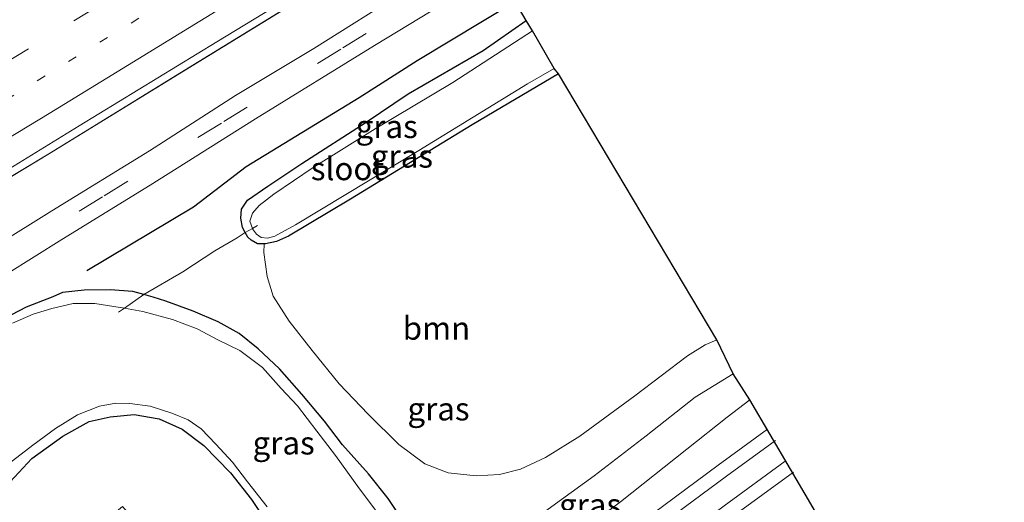
# Model space of a CAD drawing. Units: metres. Extents: x 93051 to 100000, y 468748 to 471476.
# Drawn here: x 94425 to 94533, y 469437 to 469490 of the extents above; entities that cross this region are included whole.
import ezdxf
from ezdxf.enums import TextEntityAlignment as Align

# ---------------------------------------------------------------- set-up
doc = ezdxf.new("R2010")
doc.units = ezdxf.units.M
for name, pattern in [('IE-TERREINAFSCHEIDING', [10, 8, -2]), ('VW-1-3_STREEP', [4, 1, -3]), ('VW-3-9_STREEP', [12, 3, -9])]:
    doc.linetypes.add(name, pattern=pattern)
for name, color, linetype, lineweight in [('B-ME-BV-GELEIDECONSTRUCTIE-ANTIVERBLINDINGSSCHERM-L-B1', 213, 'BV-ANTIVERBLINDINGSSCHERM', 18), ('B-ME-BV-GELEIDECONSTRUCTIE-GELEIDERAIL-L-B1', 213, 'BV-GELEIDERAIL', 18), ('B-ME-GR-BOOM-GV-B6', 93, 'Continuous', 18), ('B-ME-GW-TEENLIJN-L-B1', 93, 'Continuous', 18), ('B-ME-IE-GRASLAND-GV-B6', 93, 'Continuous', 18), ('B-ME-IE-TERREINAFSCHEIDING-DOORGANG-L-B1', 8, 'IE-TERREINAFSCHEIDING-KUNSTMATIG-OPEN', 18), ('B-ME-IE-TERREINAFSCHEIDING-RASTERHEKWERK-L-B1', 8, 'IE-TERREINAFSCHEIDING', 18), ('B-ME-OG-WATER-GV-B6', 153, 'Continuous', 18), ('B-ME-SB-SPOOR-GV-B6', 253, 'Continuous', 18), ('B-ME-SB-SPOOR-L-B1', 253, 'Continuous', 18), ('B-ME-VH-VERH_SOORT-BITUMEN-GV-B6', 8, 'IE-TERREINAFSCHEIDING-NATUURLIJK-HOUTWAL', 18), ('B-ME-VW-MARKERING-13STREEP-045-L-B1', 255, 'VW-1-3_STREEP', 18), ('B-ME-VW-MARKERING-39STREEP-015-L-B1', 255, 'VW-3-9_STREEP', 18), ('B-ME-VW-MARKERING-STREEP-015-L-B1', 7, 'Continuous', 18)]:
    doc.layers.add(name, color=color, linetype=linetype, lineweight=lineweight)
for name, color, linetype in [('B-ME-GR-BOMENRIJ-L-B1', 10, 'Continuous'), ('B-ME-GW-INSTEEKWATERGANG-L-B1', 10, 'Continuous'), ('B-ME-KG-KADASTRAAL-OPNAMEDTMGRENS-L-B1', 10, 'Continuous')]:
    doc.layers.add(name, color=color, linetype=linetype)
doc.styles.add('NLCS-ISO', font='NLCS-ISO.TTF')
doc.linetypes.add('BV-ANTIVERBLINDINGSSCHERM', pattern='A,2,-1,[22,NLCS.SHX,S=1,R=0,X=0,Y=0],-1', length=4)
doc.linetypes.add('BV-GELEIDERAIL', pattern='A,10,-3,[108,NLCS.SHX,S=1,R=0,X=0,Y=0],-3', length=16)
doc.linetypes.add('IE-TERREINAFSCHEIDING-KUNSTMATIG-OPEN', pattern='A,7,-1.5,[67,NLCS.SHX,S=0.75,R=0,X=0,Y=0],-1.5', length=10)
doc.linetypes.add('IE-TERREINAFSCHEIDING-NATUURLIJK-HOUTWAL', pattern='A,7,-1.5,[67,NLCS.SHX,S=0.75,R=45,X=0,Y=0],-1.5,7,-1.5,[70,NLCS.SHX,S=0.75,R=0,X=0,Y=0],-1.5', length=20)

msp = doc.modelspace()

# ---------------------------------------------------------------- linework, layer by layer
at = {"layer": 'B-ME-BV-GELEIDECONSTRUCTIE-ANTIVERBLINDINGSSCHERM-L-B1'}
msp.add_polyline3d([(94473.0158, 469502.4395, 2.454), (94472.139, 469501.9, 2.454), (94457.731, 469493.021, 2.547), (94443.184, 469484.042, 2.573), (94428.622, 469475.096, 2.602), (94416.366, 469467.703, 2.578), (94405.371, 469461.35, 2.608), (94394.721, 469455.271, 2.61), (94384.368, 469449.389, 2.616), (94374.632, 469443.875, 2.665), (94364.227, 469437.944, 2.673), (94352.687, 469431.421, 2.676), (94341.083, 469424.826, 2.71), (94333.299, 469420.398, 2.712)], dxfattribs=at)
at = {"layer": 'B-ME-BV-GELEIDECONSTRUCTIE-GELEIDERAIL-L-B1'}
msp.add_polyline3d([(94235.1026, 469360.7532, 3.155), (94248.212, 469368.712, 2.82), (94262.456, 469377.729, 2.537), (94281.722, 469389.544, 2.223), (94298.604, 469400.01, 1.948), (94304.811, 469403.802, 1.718), (94310.167, 469406.718, 1.876), (94326.15, 469416.353, 1.816), (94341.187, 469424.908, 1.812), (94352.792, 469431.503, 1.778), (94364.332, 469438.026, 1.775), (94374.736, 469443.957, 1.767), (94384.472, 469449.471, 1.718), (94394.825, 469455.353, 1.712), (94405.475, 469461.432, 1.71), (94416.47, 469467.785, 1.68), (94428.726, 469475.178, 1.704), (94443.288, 469484.124, 1.675), (94457.835, 469493.103, 1.649), (94472.243, 469501.982, 1.556), (94473.0073, 469502.4541, 1.556)], dxfattribs=at)
at = {"layer": 'B-ME-GR-BOMENRIJ-L-B1'}
msp.add_polyline3d([(94479.298, 469491.604, 0.243), (94468.623, 469485.186, 0.26), (94462.321, 469481.142, 0.338), (94450.012, 469473.627, 0.451), (94444.271, 469469.269, 0.448), (94432.661, 469462.311, 0.302)], dxfattribs=at)
at = {"layer": 'B-ME-GR-BOOM-GV-B6'}
msp.add_polyline3d([(94484.027, 469483.781, -0.324), (94501.255, 469454.822, 0.288), (94499.996, 469454.27, 0.296), (94498.073, 469453.071, 0.278), (94492.312, 469448.736, 0.242), (94486.326, 469444.346, 0.236), (94482.587, 469442.004, 0.26), (94479.891, 469440.738, 0.281), (94477.593, 469440.142, 0.281), (94475.037, 469440.005, 0.269), (94472.013, 469440.354, 0.242), (94469.449, 469441.315, 0.212), (94466.634, 469443.433, 0.197), (94463.306, 469446.711, 0.194), (94460.149, 469450.023, 0.212), (94457.187, 469453.663, 0.209), (94454.69, 469456.848, 0.221), (94452.967, 469459.582, 0.206), (94452.322, 469461.71, 0.2), (94451.927, 469464.329, 0.185), (94451.961, 469465.25, 0.057), (94452.128, 469465.248, 0.057), (94453.322, 469465.502, 0.051), (94454.614, 469466.081, 0.051), (94461.391, 469470.139, 0.012), (94474.636, 469478.231, -0.323), (94484.027, 469483.781, -0.324)], dxfattribs=at)
at = {"layer": 'B-ME-GW-INSTEEKWATERGANG-L-B1'}
for points in [[(94484.027, 469483.781, -0.324), (94474.636, 469478.231, -0.323), (94461.391, 469470.139, 0.012), (94454.614, 469466.081, 0.051), (94453.322, 469465.502, 0.051), (94452.128, 469465.248, 0.057), (94451.961, 469465.25, 0.057), (94451.26, 469465.26, 0.057), (94450.572, 469465.669, 0.051), (94450.208, 469466.002, 0.045), (94449.925, 469466.486, 0.042), (94449.606, 469467.032, 0.039), (94449.431, 469468.043, 0.03), (94449.501, 469469.046, -0.006), (94450.152, 469470.024, -0.075), (94452.377, 469471.546, -0.113), (94456.061, 469474.011, -0.036), (94463.08, 469478.486, -0.054), (94467.663, 469481.574, -0.078), (94475.807, 469486.298, -0.09), (94480.489, 469489.563, 0.029)], [(94471.437, 469428.104, 0.135), (94470.676, 469429.403, 0.14), (94469.234, 469431.851, 0.2), (94467.258, 469434.911, 0.254), (94465.469, 469437.554, 0.272), (94463.324, 469440.24, 0.272), (94460.491, 469443.384, 0.272), (94458.549, 469445.98, 0.272), (94456.061, 469448.9, 0.293), (94453.663, 469451.659, 0.302), (94451.338, 469453.834, 0.308), (94449.263, 469455.494, 0.35), (94446.963, 469456.757, 0.347), (94444.248, 469457.944, 0.329), (94441.27, 469459.04, 0.29), (94439.906, 469459.446, 0.257), (94438.898, 469459.731, 0.249), (94437.7, 469460.07, 0.239), (94435.218, 469460.265, 0.344), (94432.404, 469460.205, 0.371), (94430.039, 469459.949, 0.251), (94428.97, 469459.505, 0.227), (94426.087, 469458.369, 0.191), (94421.94, 469456.229, 0.164)], [(94423.875, 469438.854, 0.045), (94426.706, 469441.892, 0.033), (94430.054, 469444.348, 0.069), (94432.934, 469445.916, 0.087), (94435.219, 469446.421, 0.111), (94437.847, 469446.677, 0.096), (94440.536, 469446.218, 0.036), (94443.041, 469445.085, 0.027), (94445.419, 469443.305, -0.015), (94448.304, 469440.339, -0.009), (94450.589, 469437.431, 0.012), (94452.818, 469434.114, -0.006), (94455.408, 469430.606, 0.006), (94457.219, 469428.197, -0.003), (94457.68, 469427.573, 0.015), (94459.14, 469425.596, 0.072), (94460.141, 469423.825, 0.126), (94461.285, 469422.167, 0.164), (94462.227, 469421.504, 0.099)]]:
    msp.add_polyline3d(points, dxfattribs=at)
at = {"layer": 'B-ME-GW-TEENLIJN-L-B1'}
msp.add_polyline3d([(94503.016, 469451.106, 0.202), (94498.896, 469448.583, 0.188), (94493.558, 469444.38, 0.17), (94487.909, 469440.018, 0.185), (94481.821, 469435.638, 0.206), (94476.299, 469431.727, 0.182), (94471.437, 469428.104, 0.135)], dxfattribs=at)
at = {"layer": 'B-ME-IE-GRASLAND-GV-B6'}
for points in [[(94235.284, 469360.445, 2.193), (94234.675, 469361.48, 2.495), (94253.461, 469373.009, 2.053), (94277.406, 469387.797, 1.616), (94298.472, 469400.638, 1.347), (94314.788, 469410.549, 1.171), (94322.464, 469415.083, 1.168), (94331.756, 469420.37, 1.165), (94339.662, 469424.93, 1.147), (94347.205, 469429.158, 1.073), (94354.481, 469433.288, 1.013), (94364.31, 469438.923, 1.013), (94380.307, 469448.03, 0.974), (94391.772, 469454.532, 0.965), (94406.198, 469462.83, 0.938), (94418.604, 469469.993, 0.849), (94431.836, 469478.088, 0.878), (94446.811, 469487.24, 0.852), (94467.146, 469499.601, 0.89)], [(94420.895, 469460.08, 0.105), (94429.949, 469465.734, 0.072), (94439.565, 469471.632, 0.152), (94451.051, 469478.849, 0.203), (94463.973, 469486.83, 0.2), (94477.339, 469494.962, 0.21)], [(94467.426, 469492.879, 0.326), (94457.383, 469486.508, 0.329), (94448.854, 469481.408, 0.317), (94439.49, 469475.398, 0.269), (94428.872, 469468.85, 0.218), (94417.15, 469461.552, 0.224)], [(94479.298, 469491.604, 0.243), (94480.489, 469489.563, 0.029), (94475.807, 469486.298, -0.09), (94467.663, 469481.574, -0.078), (94463.08, 469478.486, -0.054), (94456.061, 469474.011, -0.036), (94452.377, 469471.546, -0.113), (94450.152, 469470.024, -0.075), (94449.501, 469469.046, -0.006), (94449.431, 469468.043, 0.03), (94449.606, 469467.032, 0.039), (94449.925, 469466.486, 0.042), (94449.056, 469465.929, 0.084), (94446.613, 469464.489, 0.188), (94443.113, 469462.231, 0.129), (94438.898, 469459.731, 0.249), (94437.7, 469460.07, 0.239), (94435.218, 469460.265, 0.344), (94432.404, 469460.205, 0.371), (94430.039, 469459.949, 0.251), (94428.97, 469459.505, 0.227), (94426.087, 469458.369, 0.191), (94421.94, 469456.229, 0.164)], [(94480.489, 469489.563, 0.029), (94481.2, 469488.427, -0.88), (94472.513, 469482.83, -0.881), (94464.077, 469477.772, -0.881), (94457.317, 469473.553, -0.881), (94453.042, 469470.671, -0.881), (94451.44, 469469.445, -0.881), (94450.692, 469468.604, -0.881), (94450.422, 469467.734, -0.881), (94450.71, 469466.942, -0.881), (94449.925, 469466.486, 0.042), (94449.606, 469467.032, 0.039), (94449.431, 469468.043, 0.03), (94449.501, 469469.046, -0.006), (94450.152, 469470.024, -0.075), (94452.377, 469471.546, -0.113), (94456.061, 469474.011, -0.036), (94463.08, 469478.486, -0.054), (94467.663, 469481.574, -0.078), (94475.807, 469486.298, -0.09), (94480.489, 469489.563, 0.029)], [(94483.549, 469484.361, -0.88), (94484.027, 469483.781, -0.324), (94474.636, 469478.231, -0.323), (94461.391, 469470.139, 0.012), (94454.614, 469466.081, 0.051), (94453.322, 469465.502, 0.051), (94452.128, 469465.248, 0.057), (94451.961, 469465.25, 0.057), (94451.26, 469465.26, 0.057), (94450.572, 469465.669, 0.051), (94450.208, 469466.002, 0.045), (94449.925, 469466.486, 0.042), (94450.71, 469466.942, -0.881), (94450.722, 469466.909, -0.881), (94451.154, 469466.317, -0.881), (94451.663, 469465.957, -0.881), (94452.332, 469465.892, -0.881), (94453.149, 469466.098, -0.881), (94455.377, 469467.331, -0.881), (94468.797, 469475.43, -0.881), (94480.654, 469482.674, -0.881), (94483.549, 469484.361, -0.88)], [(94467.258, 469434.911, 0.254), (94465.469, 469437.554, 0.272), (94463.324, 469440.24, 0.272), (94460.491, 469443.384, 0.272), (94458.549, 469445.98, 0.272), (94456.061, 469448.9, 0.293), (94453.663, 469451.659, 0.302), (94451.338, 469453.834, 0.308), (94449.263, 469455.494, 0.35), (94446.963, 469456.757, 0.347), (94444.248, 469457.944, 0.329), (94441.27, 469459.04, 0.29), (94439.906, 469459.446, 0.257), (94438.898, 469459.731, 0.249), (94443.113, 469462.231, 0.129), (94446.613, 469464.489, 0.188), (94449.056, 469465.929, 0.084), (94449.925, 469466.486, 0.042), (94450.208, 469466.002, 0.045), (94450.572, 469465.669, 0.051), (94451.26, 469465.26, 0.057), (94451.961, 469465.25, 0.057), (94451.927, 469464.329, 0.185), (94452.322, 469461.71, 0.2), (94452.967, 469459.582, 0.206), (94454.69, 469456.848, 0.221), (94457.187, 469453.663, 0.209), (94460.149, 469450.023, 0.212), (94463.306, 469446.711, 0.194), (94466.634, 469443.433, 0.197), (94469.449, 469441.315, 0.212), (94472.013, 469440.354, 0.242), (94475.037, 469440.005, 0.269), (94477.593, 469440.142, 0.281), (94479.891, 469440.738, 0.281), (94482.587, 469442.004, 0.26), (94486.326, 469444.346, 0.236), (94492.312, 469448.736, 0.242), (94498.073, 469453.071, 0.278), (94499.996, 469454.27, 0.296), (94501.255, 469454.822, 0.288)], [(94421.94, 469456.229, 0.164), (94426.087, 469458.369, 0.191), (94428.97, 469459.505, 0.227), (94430.039, 469459.949, 0.251), (94432.404, 469460.205, 0.371), (94435.218, 469460.265, 0.344), (94437.7, 469460.07, 0.239), (94438.898, 469459.731, 0.249), (94436.761, 469458.244, -0.568), (94435.598, 469458.448, -0.568), (94433.547, 469458.769, -0.568), (94431.198, 469458.77, -0.568), (94428.866, 469458.226, -0.568), (94426.823, 469457.624, -0.568), (94424.582, 469456.623, -0.568)], [(94464.999, 469435.069, -0.568), (94462.359, 469438.583, -0.568), (94459.761, 469442.231, -0.568), (94457.705, 469444.867, -0.568), (94455.623, 469447.647, -0.568), (94453.821, 469449.529, -0.568), (94451.788, 469451.805, -0.568), (94449.321, 469453.639, -0.568), (94447.002, 469454.794, -0.568), (94444.676, 469456.028, -0.568), (94442.008, 469457.014, -0.568), (94438.766, 469457.891, -0.568), (94436.761, 469458.244, -0.568), (94438.898, 469459.731, 0.249), (94439.906, 469459.446, 0.257), (94441.27, 469459.04, 0.29), (94444.248, 469457.944, 0.329), (94446.963, 469456.757, 0.347), (94449.263, 469455.494, 0.35), (94451.338, 469453.834, 0.308), (94453.663, 469451.659, 0.302), (94456.061, 469448.9, 0.293), (94458.549, 469445.98, 0.272), (94460.491, 469443.384, 0.272), (94463.324, 469440.24, 0.272), (94465.469, 469437.554, 0.272), (94467.258, 469434.911, 0.254)], [(94501.255, 469454.822, 0.288), (94503.016, 469451.106, 0.202), (94498.896, 469448.583, 0.188), (94493.558, 469444.38, 0.17), (94487.909, 469440.018, 0.185), (94481.821, 469435.638, 0.206)], [(94503.016, 469451.106, 0.202), (94504.841, 469448.271, 1.868), (94502.392, 469446.401, 1.921), (94497.984, 469442.923, 1.933), (94490.78, 469437.177, 1.912), (94481.783, 469430.465, 1.936), (94476.332, 469426.275, 1.954), (94471.326, 469422.595, 2.008), (94470.821, 469423.244, 1.855), (94471.023, 469423.401, 1.754), (94470.074, 469426.535, 0.135), (94471.737, 469427.661, 0.135), (94471.437, 469428.104, 0.135), (94476.299, 469431.727, 0.182), (94481.821, 469435.638, 0.206), (94487.909, 469440.018, 0.185), (94493.558, 469444.38, 0.17), (94498.896, 469448.583, 0.188), (94503.016, 469451.106, 0.202)], [(94424.108, 469441.301, -0.568), (94426.809, 469443.365, -0.568), (94429.27, 469445.152, -0.568), (94431.656, 469446.646, -0.568), (94434.048, 469447.61, -0.568), (94435.822, 469447.931, -0.568), (94437.341, 469447.893, -0.568), (94439.587, 469447.582, -0.568), (94441.915, 469446.816, -0.568), (94443.698, 469446.106, -0.568), (94445.105, 469445.129, -0.568), (94446.727, 469443.464, -0.568), (94448.524, 469441.513, -0.568), (94450.152, 469439.35, -0.568), (94452.307, 469436.623, -0.568)], [(94423.875, 469438.854, 0.045), (94426.706, 469441.892, 0.033), (94430.054, 469444.348, 0.069), (94432.934, 469445.916, 0.087), (94435.219, 469446.421, 0.111), (94437.847, 469446.677, 0.096), (94440.536, 469446.218, 0.036), (94443.041, 469445.085, 0.027), (94445.419, 469443.305, -0.015), (94448.304, 469440.339, -0.009), (94450.589, 469437.431, 0.012), (94452.818, 469434.114, -0.006), (94455.408, 469430.606, 0.006), (94457.219, 469428.197, -0.003), (94457.68, 469427.573, 0.015), (94454.513, 469425.042, -0.063), (94449.888, 469421.322, -0.576), (94443.632, 469428.649, -0.352), (94436.553, 469436.664, -0.338), (94414.342, 469418.094, -0.299)], [(94452.818, 469434.114, -0.006), (94450.589, 469437.431, 0.012), (94448.304, 469440.339, -0.009), (94445.419, 469443.305, -0.015), (94443.041, 469445.085, 0.027), (94440.536, 469446.218, 0.036), (94437.847, 469446.677, 0.096), (94435.219, 469446.421, 0.111), (94432.934, 469445.916, 0.087), (94430.054, 469444.348, 0.069), (94426.706, 469441.892, 0.033), (94423.875, 469438.854, 0.045)]]:
    msp.add_polyline3d(points, dxfattribs=at)
at = {"layer": 'B-ME-IE-TERREINAFSCHEIDING-DOORGANG-L-B1'}
msp.add_line((94446.613, 469464.489, 0.188), (94443.113, 469462.231, 0.129), dxfattribs=at)
at = {"layer": 'B-ME-IE-TERREINAFSCHEIDING-RASTERHEKWERK-L-B1'}
for points in [[(94451.237, 469467.241, -0.881), (94450.71, 469466.942, -0.881), (94449.925, 469466.486, 0.042), (94449.056, 469465.929, 0.084), (94446.613, 469464.489, 0.188)], [(94443.113, 469462.231, 0.129), (94438.898, 469459.731, 0.249), (94436.761, 469458.244, -0.568), (94436.116, 469457.825, -0.568)]]:
    msp.add_polyline3d(points, dxfattribs=at)
at = {"layer": 'B-ME-KG-KADASTRAAL-OPNAMEDTMGRENS-L-B1'}
msp.add_polyline3d([(94532.54, 469402.682, -0.85), (94525.049, 469414.235, -0.734), (94523.17, 469417.583, -0.063), (94522.673, 469418.261, -0.072), (94521.985, 469419.215, -0.541), (94517.009, 469427.686, -0.541), (94516.455, 469428.749, 0.184), (94512.54, 469435.167, 0.748), (94511.492, 469436.953, 1.47), (94504.841, 469448.271, 1.868), (94503.016, 469451.106, 0.202), (94501.255, 469454.822, 0.288), (94484.027, 469483.781, -0.324), (94483.549, 469484.361, -0.88), (94481.2, 469488.427, -0.88), (94480.489, 469489.563, 0.029), (94479.298, 469491.604, 0.243)], dxfattribs=at)
at = {"layer": 'B-ME-OG-WATER-GV-B6'}
for points in [[(94481.2, 469488.427, -0.88), (94483.549, 469484.361, -0.88), (94480.654, 469482.674, -0.881), (94468.797, 469475.43, -0.881), (94455.377, 469467.331, -0.881), (94453.149, 469466.098, -0.881), (94452.332, 469465.892, -0.881), (94451.663, 469465.957, -0.881), (94451.154, 469466.317, -0.881), (94450.722, 469466.909, -0.881), (94450.71, 469466.942, -0.881), (94450.422, 469467.734, -0.881), (94450.692, 469468.604, -0.881), (94451.44, 469469.445, -0.881), (94453.042, 469470.671, -0.881), (94457.317, 469473.553, -0.881), (94464.077, 469477.772, -0.881), (94472.513, 469482.83, -0.881), (94481.2, 469488.427, -0.88)], [(94424.582, 469456.623, -0.568), (94426.823, 469457.624, -0.568), (94428.866, 469458.226, -0.568), (94431.198, 469458.77, -0.568), (94433.547, 469458.769, -0.568), (94435.598, 469458.448, -0.568), (94436.761, 469458.244, -0.568), (94438.766, 469457.891, -0.568), (94442.008, 469457.014, -0.568), (94444.676, 469456.028, -0.568), (94447.002, 469454.794, -0.568), (94449.321, 469453.639, -0.568), (94451.788, 469451.805, -0.568), (94453.821, 469449.529, -0.568), (94455.623, 469447.647, -0.568), (94457.705, 469444.867, -0.568), (94459.761, 469442.231, -0.568), (94462.359, 469438.583, -0.568), (94464.999, 469435.069, -0.568)], [(94452.307, 469436.623, -0.568), (94450.152, 469439.35, -0.568), (94448.524, 469441.513, -0.568), (94446.727, 469443.464, -0.568), (94445.105, 469445.129, -0.568), (94443.698, 469446.106, -0.568), (94441.915, 469446.816, -0.568), (94439.587, 469447.582, -0.568), (94437.341, 469447.893, -0.568), (94435.822, 469447.931, -0.568), (94434.048, 469447.61, -0.568), (94431.656, 469446.646, -0.568), (94429.27, 469445.152, -0.568), (94426.809, 469443.365, -0.568), (94424.108, 469441.301, -0.568)]]:
    msp.add_polyline3d(points, dxfattribs=at)
at = {"layer": 'B-ME-SB-SPOOR-GV-B6'}
msp.add_polyline3d([(94481.783, 469430.465, 1.936), (94490.78, 469437.177, 1.912), (94497.984, 469442.923, 1.933), (94502.392, 469446.401, 1.921), (94504.841, 469448.271, 1.868), (94511.492, 469436.953, 1.47)], dxfattribs=at)
at = {"layer": 'B-ME-SB-SPOOR-L-B1'}
for points in [[(94423.402, 469380.177, 2.139), (94432.438, 469387.656, 2.166), (94441.24, 469394.884, 2.187), (94452.799, 469404.117, 2.247), (94461.662, 469411.093, 2.256), (94469.645, 469417.336, 2.253), (94478.528, 469424.117, 2.232), (94489.555, 469432.406, 2.229), (94501.408, 469441.183, 2.229), (94506.755, 469445.086, 2.308)], [(94424.362, 469379.023, 2.139), (94433.393, 469386.498, 2.166), (94442.185, 469393.717, 2.187), (94453.732, 469402.941, 2.247), (94462.589, 469409.912, 2.256), (94470.563, 469416.148, 2.253), (94479.435, 469422.92, 2.232), (94490.453, 469431.203, 2.229), (94502.297, 469439.973, 2.229), (94507.634, 469443.866, 2.308)], [(94508.699, 469441.625, 2.153), (94502.043, 469436.757, 2.154), (94492.346, 469429.556, 2.154), (94482.344, 469422.037, 2.154), (94471.484, 469413.741, 2.157), (94464.212, 469408.087, 2.157), (94455.326, 469401.038, 2.151), (94444.947, 469392.761, 2.139), (94433.477, 469383.458, 2.109), (94422.075, 469373.931, 2.053), (94411.827, 469365.262, 2.008), (94400.965, 469355.867, 1.954), (94391.153, 469347.244, 1.882), (94381.902, 469338.93, 1.837), (94372.235, 469330.166, 1.787), (94362.543, 469321.207, 1.718), (94350.829, 469310.147, 1.604), (94341.546, 469301.163, 1.467), (94332.526, 469292.335, 1.395), (94322.275, 469282.115, 1.234), (94313.498, 469273.195, 1.165), (94303.634, 469263.003, 1.073), (94298.739, 469257.865, 0.992)], [(94509.577, 469440.402, 2.153), (94502.935, 469435.547, 2.154), (94493.246, 469428.351, 2.154), (94483.252, 469420.839, 2.154), (94472.402, 469412.55, 2.157), (94465.141, 469406.904, 2.157), (94456.262, 469399.861, 2.151), (94445.889, 469391.589, 2.139), (94434.433, 469382.297, 2.109), (94423.043, 469372.78, 2.053), (94412.804, 469364.119, 2.008), (94401.953, 469354.734, 1.954), (94392.152, 469346.12, 1.882), (94382.909, 469337.814, 1.837), (94373.25, 469329.057, 1.787), (94363.569, 469320.108, 1.718), (94351.868, 469309.06, 1.604), (94342.595, 469300.085, 1.467), (94333.583, 469291.265, 1.395), (94323.342, 469281.055, 1.234), (94314.574, 469272.145, 1.165), (94304.719, 469261.962, 1.073), (94299.828, 469256.828, 0.992)]]:
    msp.add_polyline3d(points, dxfattribs=at)
at = {"layer": 'B-ME-VH-VERH_SOORT-BITUMEN-GV-B6'}
for points in [[(94467.146, 469499.601, 0.89), (94446.811, 469487.24, 0.852), (94431.836, 469478.088, 0.878), (94418.604, 469469.993, 0.849), (94406.198, 469462.83, 0.938), (94391.772, 469454.532, 0.965), (94380.307, 469448.03, 0.974), (94364.31, 469438.923, 1.013), (94354.481, 469433.288, 1.013), (94347.205, 469429.158, 1.073), (94339.662, 469424.93, 1.147), (94331.756, 469420.37, 1.165), (94322.464, 469415.083, 1.168), (94314.788, 469410.549, 1.171), (94298.472, 469400.638, 1.347), (94277.406, 469387.797, 1.616), (94253.461, 469373.009, 2.053), (94234.675, 469361.48, 2.495)], [(94477.339, 469494.962, 0.21), (94463.973, 469486.83, 0.2), (94451.051, 469478.849, 0.203), (94439.565, 469471.632, 0.152), (94429.949, 469465.734, 0.072), (94420.895, 469460.08, 0.105)], [(94417.15, 469461.552, 0.224), (94428.872, 469468.85, 0.218), (94439.49, 469475.398, 0.269), (94448.854, 469481.408, 0.317), (94457.383, 469486.508, 0.329), (94467.426, 469492.879, 0.326)]]:
    msp.add_polyline3d(points, dxfattribs=at)
at = {"layer": 'B-ME-VW-MARKERING-13STREEP-045-L-B1'}
msp.add_polyline3d([(94469.265, 469508.762, 1.066), (94448.577, 469496.089, 1.108), (94418.716, 469477.752, 1.105), (94392.042, 469461.356, 1.105), (94362.121, 469442.981, 1.198), (94338.838, 469428.605, 1.258)], dxfattribs=at)
at = {"layer": 'B-ME-VW-MARKERING-39STREEP-015-L-B1'}
for points in [[(94231.412, 469366.674, 2.641), (94250.617, 469378.52, 2.145), (94271.168, 469391.151, 1.828), (94299.148, 469408.33, 1.446), (94329.372, 469426.9, 1.303), (94359.962, 469445.712, 1.249), (94380.424, 469458.303, 1.204), (94403.308, 469472.372, 1.249), (94431.264, 469489.54, 1.144), (94451.62, 469502.037, 1.186), (94467.531, 469511.831, 1.149)], [(94237.685, 469356.699, 0.639), (94249.388, 469363.987, 0.49), (94267.16, 469375.151, 0.475), (94282.641, 469384.912, 0.406), (94293.235, 469391.523, 0.412), (94301.069, 469396.339, 0.409), (94308.372, 469400.824, 0.406), (94316.051, 469405.242, 0.409), (94322.922, 469408.967, 0.397), (94332.017, 469413.339, 0.359), (94337.817, 469415.961, 0.379), (94345.862, 469419.562, 0.368), (94351.657, 469422.381, 0.362), (94359.223, 469426.488, 0.35), (94367.441, 469430.983, 0.341), (94377.689, 469436.717, 0.248), (94387.586, 469442.401, 0.215), (94400.842, 469450.159, 0.2), (94411.293, 469456.256, 0.2), (94421.625, 469462.493, 0.2), (94434.578, 469470.497, 0.14), (94447.585, 469478.564, 0.23), (94460.527, 469486.577, 0.263), (94473.379, 469494.559, 0.257)]]:
    msp.add_polyline3d(points, dxfattribs=at)
at = {"layer": 'B-ME-VW-MARKERING-STREEP-015-L-B1'}
msp.add_polyline3d([(94471.19, 469505.587, 0.962), (94451.25, 469493.362, 0.986), (94428.592, 469479.434, 0.983), (94416.756, 469472.283, 0.983), (94403.588, 469464.784, 1.016), (94390.207, 469457.19, 1.064), (94376.885, 469449.607, 1.102), (94362.981, 469441.654, 1.144), (94352.422, 469435.652, 1.156), (94343.348, 469430.521, 1.228), (94333.942, 469425.156, 1.225), (94328.204, 469421.932, 1.228), (94321.629, 469417.916, 1.24), (94305.593, 469408.029, 1.347), (94287.025, 469396.664, 1.494)], dxfattribs=at)

# ---------------------------------------------------------------- texts
at = {"layer": 'B-ME-GR-BOOM-GV-B6', "ltscale": 0.2, "style": 'NLCS-ISO'}
msp.add_text('bmn', height=2.5, dxfattribs=at).set_placement((94470.7341, 469456.0783), align=Align.MIDDLE_CENTER)
at = {"layer": 'B-ME-IE-GRASLAND-GV-B6', "ltscale": 0.2, "style": 'NLCS-ISO'}
for p in [(94465.3155, 469478.0245), (94466.976, 469474.8045), (94470.957, 469447.295), (94454.099, 469443.5885), (94487.4575, 469436.8505)]:
    msp.add_text('gras', height=2.5, dxfattribs=at).set_placement(p, align=Align.MIDDLE_CENTER)
at = {"layer": 'B-ME-OG-WATER-GV-B6', "ltscale": 0.2, "style": 'NLCS-ISO'}
msp.add_text('sloot', height=2.5, dxfattribs=at).set_placement((94461.0532, 469473.4407), align=Align.MIDDLE_CENTER)

doc.saveas('drawing.dxf')
